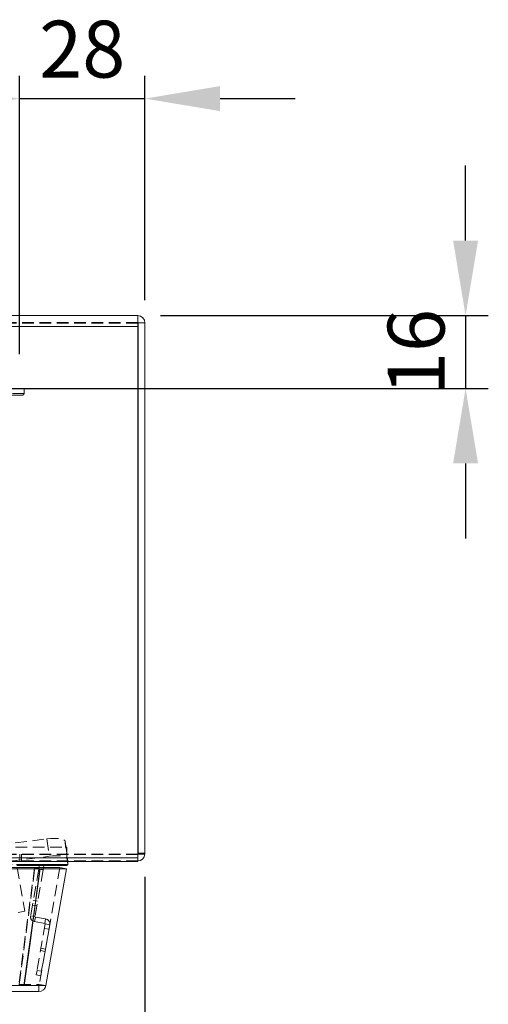
# Model space of a CAD drawing. Units: millimetres. Extents: x 63 to 2173, y 73 to 2327.
# Drawn here: x 764 to 867, y 1190 to 1406 of the extents above; entities that cross this region are included whole.
import ezdxf

# ---------------------------------------------------------------- set-up
doc = ezdxf.new("R2010")
doc.units = ezdxf.units.MM
doc.header["$LTSCALE"] = 2
doc.header["$PDSIZE"] = -1
doc.linetypes.add('HIDDEN', pattern=[1.905, 1.27, -0.635])
doc.layers.add('Dimensions', color=7, linetype='Continuous')
doc.styles.get("Standard").update_dxf_attribs({"font": 'romans.shx', "width": 0.8})
doc.dimstyles.new('SLDDIMSTYLE2', dxfattribs={"dimscale": 5, "dimtxt": 2.5, "dimasz": 3.302, "dimexe": 1, "dimexo": 1, "dimgap": 0.926042, "dimtad": 1, "dimdec": 0, "dimrnd": 1e-09, "dimzin": 12, "dimdsep": 46, "dimtxsty": 'Standard', "dimcen": 2, "dimadec": 0, "dimazin": 3, "dimtfac": 1, "dimtdec": 0, "dimtmove": 0, "dimatfit": 0, "dimfxl": 1, "dimfrac": 2, "dimtolj": 1, "dimtzin": 12, "dimarcsym": 0})

# ---------------------------------------------------------------- blocks, each defined once
blk = doc.blocks.new('*D73')
at = {"layer": 'Defpoints', "color": 0, "transparency": 16777216}
for p in [(791.25, 1388.68), (791.25, 1339.36), (763.65, 1327.46)]:
    blk.add_point(p, dxfattribs=at)
at = {"layer": 'Dimensions', "color": 0, "lineweight": -2, "transparency": 16777216}
for p, q in [((763.65, 1332.46), (763.65, 1393.68)), ((791.25, 1344.36), (791.25, 1393.68)), ((747.14, 1388.68), (730.63, 1388.68)), ((763.65, 1388.68), (791.25, 1388.68)), ((807.76, 1388.68), (824.27, 1388.68))]:
    blk.add_line(p, q, dxfattribs=at)
at = {"layer": 'Dimensions', "color": 0, "transparency": 16777216}
for points in [[(747.14, 1391.43), (747.14, 1385.93), (763.65, 1388.68)], [(807.76, 1391.43), (807.76, 1385.93), (791.25, 1388.68)]]:
    blk.add_solid(points, dxfattribs=at)
at = {"layer": 'Dimensions', "color": 0, "transparency": 16777216, "insert": (777.45, 1405.81), "char_height": 12.5, "attachment_point": 2}
blk.add_mtext('\\A1;28', dxfattribs=at)
blk = doc.blocks.new('*D74')
at = {"layer": 'Defpoints', "color": 0, "transparency": 16777216}
for p in [(789.65, 1340.96), (756.15, 1324.96), (861.76, 1324.96)]:
    blk.add_point(p, dxfattribs=at)
at = {"layer": 'Dimensions', "color": 0, "lineweight": -2, "transparency": 16777216}
for p, q in [((861.76, 1357.47), (861.76, 1373.98)), ((794.65, 1340.96), (866.76, 1340.96)), ((861.76, 1340.96), (861.76, 1324.96)), ((761.15, 1324.96), (866.76, 1324.96)), ((861.76, 1308.45), (861.76, 1291.94))]:
    blk.add_line(p, q, dxfattribs=at)
at = {"layer": 'Dimensions', "color": 0, "transparency": 16777216}
for points in [[(859.01, 1357.47), (864.51, 1357.47), (861.76, 1340.96)], [(859.01, 1308.45), (864.51, 1308.45), (861.76, 1324.96)]]:
    blk.add_solid(points, dxfattribs=at)
at = {"layer": 'Dimensions', "color": 0, "transparency": 16777216, "insert": (844.63, 1332.96), "char_height": 12.5, "attachment_point": 2, "rotation": 90}
blk.add_mtext('\\A1;16', dxfattribs=at)
blk = doc.blocks.new('*D76')
at = {"layer": 'Defpoints', "color": 0, "transparency": 16777216}
for p in [(791.25, 1222.56), (761.42, 1220.68), (791.25, 1118.9)]:
    blk.add_point(p, dxfattribs=at)
at = {"layer": 'Dimensions', "color": 0, "lineweight": -2, "transparency": 16777216}
for p, q in [((791.25, 1217.56), (791.25, 1113.9)), ((761.42, 1215.68), (761.42, 1113.9)), ((744.91, 1118.9), (728.4, 1118.9)), ((761.42, 1118.9), (791.25, 1118.9)), ((807.76, 1118.9), (824.27, 1118.9))]:
    blk.add_line(p, q, dxfattribs=at)
at = {"layer": 'Dimensions', "color": 0, "transparency": 16777216}
for points in [[(744.91, 1121.65), (744.91, 1116.14), (761.42, 1118.9)], [(807.76, 1121.65), (807.76, 1116.14), (791.25, 1118.9)]]:
    blk.add_solid(points, dxfattribs=at)
at = {"layer": 'Dimensions', "color": 0, "transparency": 16777216, "insert": (776.33, 1136.03), "char_height": 12.5, "attachment_point": 2}
blk.add_mtext('\\A1;30', dxfattribs=at)

msp = doc.modelspace()

# ---------------------------------------------------------------- linework, layer by layer
at = {"color": 7, "linetype": 'Continuous', "lineweight": 15}
for p, q in [((789.65, 1340.96), (592.65, 1340.96)), ((789.65, 1340.96), (789.65, 1338.56)), ((789.65, 1338.56), (592.65, 1338.56)), ((789.65, 1338.56), (789.65, 1221.76)), ((789.75, 1339.36), (791.25, 1339.36)), ((789.75, 1339.36), (789.75, 1222.56)), ((791.25, 1339.36), (791.25, 1222.56)), ((789.65, 1221.76), (592.65, 1221.76)), ((789.65, 1221.76), (789.65, 1220.96)), ((791.25, 1222.56), (789.75, 1222.56)), ((789.65, 1220.96), (592.65, 1220.96)), ((752.89, 1219.58), (766.98, 1219.58)), ((752.89, 1219.32), (768.15, 1219.32)), ((763.05, 1220.06), (768.03, 1220.06)), ((767.05, 1219.58), (772.51, 1219.58)), ((767.05, 1219.57), (767.05, 1219.58)), ((767.94, 1219.59), (768.06, 1220.22)), ((768.06, 1220.22), (769.04, 1220.05)), ((768.11, 1219.32), (768.15, 1219.32)), ((768.15, 1219.32), (768.11, 1219.32)), ((768.19, 1219.32), (773.99, 1219.32)), ((768.96, 1220.06), (774.04, 1220.06)), ((769.04, 1220.05), (768.96, 1219.59)), ((773.99, 1219.32), (769.46, 1193.65)), ((773.99, 1219.32), (772.51, 1219.58)), ((774.04, 1220.06), (774.29, 1220.24)), ((774.25, 1220.96), (774.29, 1220.24)), ((752.89, 1193.65), (764.64, 1193.65)), ((764.71, 1193.65), (764.64, 1193.66)), ((764.71, 1193.65), (769.46, 1193.65)), ((767.89, 1193.65), (767.89, 1192.32)), ((752.89, 1192.32), (767.89, 1192.32))]:
    msp.add_line(p, q, dxfattribs=at)
at = {"color": 7, "linetype": 'HIDDEN', "lineweight": 0}
for p, q in [((789.65, 1339.46), (592.65, 1339.46)), ((789.65, 1339.36), (592.65, 1339.36)), ((789.65, 1339.31), (592.65, 1339.31)), ((764.65, 1324.86), (747.65, 1324.86)), ((764.65, 1323.86), (747.65, 1323.86)), ((764.25, 1323.46), (748.05, 1323.46)), ((752.37, 1324.96), (764.55, 1324.96)), ((764.65, 1324.86), (764.55, 1324.96)), ((764.65, 1323.86), (764.65, 1324.86)), ((755.17, 1224.06), (769.67, 1225.9)), ((769.67, 1225.9), (770.17, 1222.07)), ((755.17, 1224.06), (773.79, 1224.06)), ((773.71, 1225.34), (774.21, 1221.52)), ((773.71, 1225.34), (773.79, 1224.06)), ((774.29, 1220.24), (773.79, 1224.06)), ((774.04, 1224.06), (773.79, 1224.06)), ((774.04, 1224.06), (774.04, 1220.06)), ((789.65, 1222.51), (592.65, 1222.51)), ((789.65, 1222.46), (592.65, 1222.46)), ((761.38, 1220.96), (770.17, 1222.07)), ((789.65, 1222.56), (762.1, 1222.56)), ((763.74, 1221.06), (763.74, 1222.56)), ((764.12, 1221.06), (764.12, 1222.56)), ((774.03, 1222.21), (774.04, 1222.06)), ((774.21, 1221.52), (774.25, 1220.96)), ((791.25, 1222.79), (789.75, 1222.79)), ((789.75, 1222.66), (791.25, 1222.66)), ((791.23, 1222.56), (791.25, 1222.66)), ((755.68, 1220.24), (774.29, 1220.24)), ((789.65, 1221.06), (762.1, 1221.06)), ((763.13, 1219.58), (764.83, 1209.98)), ((767.88, 1219.24), (766.08, 1209)), ((768.87, 1219.06), (767.06, 1208.82)), ((767.88, 1219.24), (767.94, 1219.59)), ((768.87, 1219.06), (767.88, 1219.24)), ((772.51, 1219.58), (767.99, 1193.91)), ((768.03, 1220.06), (768.96, 1220.06)), ((768.11, 1219.32), (768.11, 1219.32)), ((768.96, 1219.59), (768.87, 1219.06)), ((774.29, 1220.24), (774.04, 1220.06)), ((766.49, 1211.36), (767.48, 1211.19)), ((767.65, 1212.17), (766.67, 1212.34)), ((763.35, 1209.72), (764.83, 1209.98)), ((767.06, 1208.82), (766.08, 1209)), ((767.14, 1208.71), (766.97, 1207.72)), ((767.14, 1208.71), (769.41, 1208.31)), ((769.41, 1208.31), (769.23, 1207.32)), ((766.97, 1207.72), (769.23, 1207.32)), ((769.32, 1207.21), (767.51, 1196.96)), ((770.3, 1207.03), (768.49, 1196.79)), ((770.13, 1206.05), (769.14, 1206.22)), ((770.3, 1207.03), (769.32, 1207.21)), ((768.37, 1201.84), (769.35, 1201.67)), ((768.28, 1201.35), (769.27, 1201.17)), ((767.34, 1195.98), (767.51, 1196.96)), ((768.32, 1195.81), (767.34, 1195.98)), ((767.51, 1196.96), (768.49, 1196.79)), ((768.49, 1196.79), (768.32, 1195.81)), ((763.58, 1193.91), (767.99, 1193.91)), ((767.89, 1193.82), (767.89, 1193.65)), ((767.99, 1193.91), (769.46, 1193.65))]:
    msp.add_line(p, q, dxfattribs=at)
at = {"color": 8, "linetype": 'Continuous', "lineweight": 15}
msp.add_line((774.29, 1220.24), (763.02, 1220.24), dxfattribs=at)
at = {"color": 7, "linetype": 'HIDDEN', "lineweight": 0, "flags": 128}
for points in [[(769.67, 1225.9), (770.45, 1225.97), (771.2, 1226.01), (771.89, 1226), (772.5, 1225.94), (773, 1225.84), (773.38, 1225.71), (773.62, 1225.54), (773.71, 1225.34)], [(770.17, 1222.07), (770.95, 1222.15), (771.7, 1222.18), (772.39, 1222.17), (773, 1222.12), (773.5, 1222.02), (773.88, 1221.88), (774.12, 1221.71), (774.21, 1221.52)], [(766.98, 1219.58), (765.96, 1212.09), (764.95, 1204.59), (763.51, 1193.91)], [(763.58, 1193.91), (764.59, 1201.4), (765.6, 1208.9), (767.05, 1219.57)], [(763.51, 1193.91), (763.86, 1193.82), (764.25, 1193.73), (764.64, 1193.65)], [(764.64, 1193.66), (764.35, 1193.73), (763.96, 1193.82), (763.58, 1193.91)]]:
    msp.add_lwpolyline(points, dxfattribs=at)
at = {"color": 7, "linetype": 'Continuous', "lineweight": 15, "flags": 128}
for points in [[(764.64, 1193.65), (765.72, 1201.64), (766.92, 1210.48), (768.11, 1219.32)], [(768.19, 1219.32), (767.1, 1211.33), (765.9, 1202.49), (764.71, 1193.65)], [(768.11, 1219.32), (767.76, 1219.41), (767.37, 1219.49), (766.98, 1219.58)], [(767.05, 1219.58), (767.41, 1219.5), (767.8, 1219.41), (768.19, 1219.32)]]:
    msp.add_lwpolyline(points, dxfattribs=at)
at = {"color": 7, "linetype": 'Continuous', "lineweight": 15}
for centre, radius, start, end in [((789.65, 1339.36), 1.6, 360, 90), ((789.65, 1339.36), 0.1, 0, 90), ((789.65, 1222.66), 0.1, 270, 0), ((789.67, 1222.62), 1.56, 269.2962, 357.7241), ((767.89, 1193.92), 1.6, 270, 350)]:
    msp.add_arc(centre, radius, start, end, dxfattribs=at)
at = {"color": 7, "linetype": 'HIDDEN', "lineweight": 0}
for centre, radius, start, end in [((764.25, 1323.86), 0.4, 270, 0), ((767.16, 1208.8), 1.1, 170, 260), ((767.16, 1208.8), 0.1, 170, 260), ((769.22, 1207.22), 1.1, 350, 80), ((769.22, 1207.22), 0.1, 350, 80), ((767.89, 1193.92), 0.1, 270, 350)]:
    msp.add_arc(centre, radius, start, end, dxfattribs=at)

# ---------------------------------------------------------------- dimensions: what is measured, and where the dimension line sits
at = {"layer": 'Dimensions'}
for base, p1, p2, picture, middle in [((791.25, 1388.68), (763.65, 1327.46), (791.25, 1339.36), '*D73', (777.45, 1388.68)), ((791.25, 1118.9), (761.42, 1220.68), (791.25, 1222.56), '*D76', (776.33, 1118.9))]:
    dim = msp.add_linear_dim(base=base, p1=p1, p2=p2, dimstyle='SLDDIMSTYLE2', dxfattribs=at)
    dim.commit()
    dim.dimension.update_dxf_attribs({"geometry": picture, "text_midpoint": middle, "dimtype": 160})
dim = msp.add_linear_dim(base=(861.76, 1324.96), p1=(789.65, 1340.96), p2=(756.15, 1324.96), angle=90, dimstyle='SLDDIMSTYLE2', dxfattribs=at)
dim.commit()
dim.dimension.update_dxf_attribs({"geometry": '*D74', "text_midpoint": (861.76, 1332.96), "dimtype": 160})

doc.saveas('drawing.dxf')
